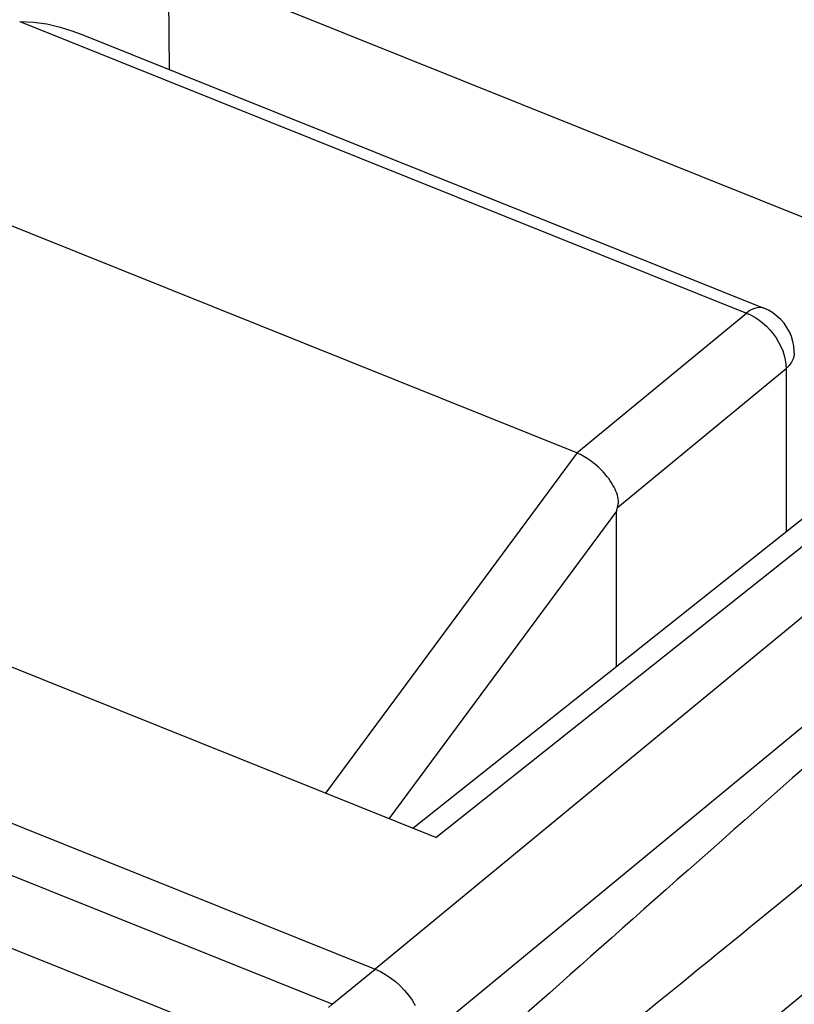
# Model space of a CAD drawing. Units: inches. Extents: x 76.6 to 133.6, y 116.5 to 180.9.
# Drawn here: x 94.4 to 97.6, y 168.6 to 172.7 of the extents above; entities that cross this region are included whole.
import ezdxf

# ---------------------------------------------------------------- set-up
doc = ezdxf.new("R2010")
doc.units = ezdxf.units.IN
doc.header["$MEASUREMENT"] = 0
doc.layers.add('ASSI', color=7, linetype='Continuous')
doc.layers.add('RACCORDO', color=7, linetype='Continuous')

# ---------------------------------------------------------------- blocks, each defined once
blk = doc.blocks.new('block 752')
at = {"layer": 'RACCORDO', "color": 7, "lineweight": 25, "true_color": 0xffffff}
blk.add_lwpolyline([(96.8283, 170.807), (96.8218, 170.8161)], dxfattribs=at)
blk = doc.blocks.new('block 753')
at = {"layer": 'RACCORDO', "color": 7, "lineweight": 25, "true_color": 0xffffff}
blk.add_lwpolyline([(96.8341, 170.798), (96.8283, 170.807)], dxfattribs=at)
blk = doc.blocks.new('block 757')
at = {"layer": 'RACCORDO', "color": 7, "lineweight": 25, "true_color": 0xffffff}
blk.add_lwpolyline([(97.5133, 171.3978), (97.5241, 171.3801)], dxfattribs=at)
blk = doc.blocks.new('block 759')
at = {"layer": 'RACCORDO', "color": 7, "lineweight": 25, "true_color": 0xffffff}
blk.add_lwpolyline([(96.8394, 170.7893), (96.8341, 170.798)], dxfattribs=at)
blk = doc.blocks.new('block 766')
at = {"layer": 'RACCORDO', "color": 7, "lineweight": 25, "true_color": 0xffffff}
blk.add_lwpolyline([(97.5686, 171.4222), (97.5585, 171.4405)], dxfattribs=at)
blk = doc.blocks.new('block 767')
at = {"layer": 'RACCORDO', "color": 7, "lineweight": 25, "true_color": 0xffffff}
blk.add_lwpolyline([(96.844, 170.7808), (96.8394, 170.7893)], dxfattribs=at)
blk = doc.blocks.new('block 769')
at = {"layer": 'RACCORDO', "color": 7, "lineweight": 25, "true_color": 0xffffff}
blk.add_lwpolyline([(97.5241, 171.3801), (97.5333, 171.362)], dxfattribs=at)
blk = doc.blocks.new('block 770')
at = {"layer": 'RACCORDO', "color": 7, "lineweight": 25, "true_color": 0xffffff}
blk.add_lwpolyline([(96.8481, 170.7726), (96.844, 170.7808)], dxfattribs=at)
blk = doc.blocks.new('block 775')
at = {"layer": 'RACCORDO', "color": 7, "lineweight": 25, "true_color": 0xffffff}
blk.add_lwpolyline([(96.8517, 170.7644), (96.8481, 170.7726)], dxfattribs=at)
blk = doc.blocks.new('block 777')
at = {"layer": 'RACCORDO', "color": 7, "lineweight": 25, "true_color": 0xffffff}
blk.add_lwpolyline([(97.5768, 171.4031), (97.5686, 171.4222)], dxfattribs=at)
blk = doc.blocks.new('block 778')
at = {"layer": 'RACCORDO', "color": 7, "lineweight": 25, "true_color": 0xffffff}
blk.add_lwpolyline([(97.5333, 171.362), (97.541, 171.3435)], dxfattribs=at)
blk = doc.blocks.new('block 780')
at = {"layer": 'RACCORDO', "color": 7, "lineweight": 25, "true_color": 0xffffff}
blk.add_lwpolyline([(96.8549, 170.7561), (96.8517, 170.7644)], dxfattribs=at)
blk = doc.blocks.new('block 785')
at = {"layer": 'RACCORDO', "color": 7, "lineweight": 25, "true_color": 0xffffff}
blk.add_lwpolyline([(96.8577, 170.7478), (96.8549, 170.7561)], dxfattribs=at)
blk = doc.blocks.new('block 786')
at = {"layer": 'RACCORDO', "color": 7, "lineweight": 25, "true_color": 0xffffff}
blk.add_lwpolyline([(97.541, 171.3435), (97.5471, 171.3249)], dxfattribs=at)
blk = doc.blocks.new('block 789')
at = {"layer": 'RACCORDO', "color": 7, "lineweight": 25, "true_color": 0xffffff}
blk.add_lwpolyline([(97.5828, 171.3832), (97.5768, 171.4031)], dxfattribs=at)
blk = doc.blocks.new('block 792')
at = {"layer": 'RACCORDO', "color": 7, "lineweight": 25, "true_color": 0xffffff}
blk.add_lwpolyline([(96.8597, 170.7398), (96.8577, 170.7478)], dxfattribs=at)
blk = doc.blocks.new('block 794')
at = {"layer": 'RACCORDO', "color": 7, "lineweight": 25, "true_color": 0xffffff}
blk.add_lwpolyline([(97.5471, 171.3249), (97.5514, 171.3065)], dxfattribs=at)
blk = doc.blocks.new('block 797')
at = {"layer": 'RACCORDO', "color": 7, "lineweight": 25, "true_color": 0xffffff}
blk.add_lwpolyline([(97.5868, 171.3629), (97.5828, 171.3832)], dxfattribs=at)
blk = doc.blocks.new('block 798')
at = {"layer": 'RACCORDO', "color": 7, "lineweight": 25, "true_color": 0xffffff}
blk.add_lwpolyline([(96.8612, 170.732), (96.8597, 170.7398)], dxfattribs=at)
blk = doc.blocks.new('block 801')
at = {"layer": 'RACCORDO', "color": 7, "lineweight": 25, "true_color": 0xffffff}
blk.add_lwpolyline([(96.8621, 170.7244), (96.8612, 170.732)], dxfattribs=at)
blk = doc.blocks.new('block 802')
at = {"layer": 'RACCORDO', "color": 7, "lineweight": 25, "true_color": 0xffffff}
blk.add_lwpolyline([(97.5886, 171.3423), (97.5868, 171.3629)], dxfattribs=at)
blk = doc.blocks.new('block 804')
at = {"layer": 'RACCORDO', "color": 7, "lineweight": 25, "true_color": 0xffffff}
blk.add_lwpolyline([(97.5539, 171.2883), (97.5546, 171.2707)], dxfattribs=at)
blk = doc.blocks.new('block 805')
at = {"layer": 'RACCORDO', "color": 7, "lineweight": 25, "true_color": 0xffffff}
blk.add_lwpolyline([(97.5888, 171.3347), (97.5886, 171.3423)], dxfattribs=at)
blk = doc.blocks.new('block 807')
at = {"layer": 'RACCORDO', "color": 7, "lineweight": 25, "true_color": 0xffffff}
blk.add_lwpolyline([(96.8622, 170.717), (96.8621, 170.7244)], dxfattribs=at)
blk = doc.blocks.new('block 808')
at = {"layer": 'RACCORDO', "color": 7, "lineweight": 25, "true_color": 0xffffff}
blk.add_lwpolyline([(96.8535, 170.0394), (96.8535, 170.6807)], dxfattribs=at)
blk = doc.blocks.new('block 809')
at = {"layer": 'RACCORDO', "color": 7, "lineweight": 25, "true_color": 0xffffff}
blk.add_lwpolyline([(97.5546, 171.2707), (97.5546, 170.5967)], dxfattribs=at)
blk = doc.blocks.new('block 811')
at = {"layer": 'RACCORDO', "color": 7, "lineweight": 25, "true_color": 0xffffff}
blk.add_lwpolyline([(97.5888, 171.3347), (97.5881, 171.3257)], dxfattribs=at)
blk = doc.blocks.new('block 971')
at = {"layer": 'RACCORDO', "color": 7, "lineweight": 25, "true_color": 0xffffff}
blk.add_lwpolyline([(96.7796, 170.8632), (96.7689, 170.8726)], dxfattribs=at)
blk = doc.blocks.new('block 977')
at = {"layer": 'RACCORDO', "color": 7, "lineweight": 25, "true_color": 0xffffff}
blk.add_lwpolyline([(97.5327, 171.4737), (97.5172, 171.4881)], dxfattribs=at)
blk = doc.blocks.new('block 979')
at = {"layer": 'RACCORDO', "color": 7, "lineweight": 25, "true_color": 0xffffff}
blk.add_lwpolyline([(96.7895, 170.8536), (96.7796, 170.8632)], dxfattribs=at)
blk = doc.blocks.new('block 986')
at = {"layer": 'RACCORDO', "color": 7, "lineweight": 25, "true_color": 0xffffff}
blk.add_lwpolyline([(96.7986, 170.8441), (96.7895, 170.8536)], dxfattribs=at)
blk = doc.blocks.new('block 988')
at = {"layer": 'RACCORDO', "color": 7, "lineweight": 25, "true_color": 0xffffff}
blk.add_lwpolyline([(97.4734, 171.446), (97.4878, 171.4309)], dxfattribs=at)
blk = doc.blocks.new('block 993')
at = {"layer": 'RACCORDO', "color": 7, "lineweight": 25, "true_color": 0xffffff}
blk.add_lwpolyline([(96.8071, 170.8347), (96.7986, 170.8441)], dxfattribs=at)
blk = doc.blocks.new('block 995')
at = {"layer": 'RACCORDO', "color": 7, "lineweight": 25, "true_color": 0xffffff}
blk.add_lwpolyline([(97.5465, 171.4578), (97.5327, 171.4737)], dxfattribs=at)
blk = doc.blocks.new('block 999')
at = {"layer": 'RACCORDO', "color": 7, "lineweight": 25, "true_color": 0xffffff}
blk.add_lwpolyline([(97.4878, 171.4309), (97.5012, 171.4148)], dxfattribs=at)
blk = doc.blocks.new('block 1000')
at = {"layer": 'RACCORDO', "color": 7, "lineweight": 25, "true_color": 0xffffff}
blk.add_lwpolyline([(96.8148, 170.8253), (96.8071, 170.8347)], dxfattribs=at)
blk = doc.blocks.new('block 1007')
at = {"layer": 'RACCORDO', "color": 7, "lineweight": 25, "true_color": 0xffffff}
blk.add_lwpolyline([(96.8218, 170.8161), (96.8148, 170.8253)], dxfattribs=at)
blk = doc.blocks.new('block 1010')
at = {"layer": 'RACCORDO', "color": 7, "lineweight": 25, "true_color": 0xffffff}
blk.add_lwpolyline([(97.5012, 171.4148), (97.5133, 171.3978)], dxfattribs=at)
blk = doc.blocks.new('block 1012')
at = {"layer": 'RACCORDO', "color": 7, "lineweight": 25, "true_color": 0xffffff}
blk.add_lwpolyline([(97.5585, 171.4405), (97.5465, 171.4578)], dxfattribs=at)
blk = doc.blocks.new('block 1079')
at = {"layer": 'RACCORDO', "color": 7, "lineweight": 25, "true_color": 0xffffff}
blk.add_lwpolyline([(97.5514, 171.3065), (97.5539, 171.2883)], dxfattribs=at)
blk = doc.blocks.new('block 1171')
at = {"layer": 'RACCORDO', "color": 7, "lineweight": 25, "true_color": 0xffffff}
blk.add_lwpolyline([(96.8614, 170.7098), (96.8622, 170.717)], dxfattribs=at)
blk = doc.blocks.new('block 1174')
at = {"layer": 'RACCORDO', "color": 7, "lineweight": 25, "true_color": 0xffffff}
blk.add_lwpolyline([(96.8599, 170.7028), (96.8614, 170.7098)], dxfattribs=at)
blk = doc.blocks.new('block 1347')
at = {"layer": 'RACCORDO', "color": 7, "lineweight": 25, "true_color": 0xffffff}
blk.add_lwpolyline([(96.7456, 170.8908), (96.7328, 170.8993)], dxfattribs=at)
blk = doc.blocks.new('block 1354')
at = {"layer": 'RACCORDO', "color": 7, "lineweight": 25, "true_color": 0xffffff}
blk.add_lwpolyline([(96.7576, 170.8818), (96.7456, 170.8908)], dxfattribs=at)
blk = doc.blocks.new('block 1355')
at = {"layer": 'RACCORDO', "color": 7, "lineweight": 25, "true_color": 0xffffff}
blk.add_lwpolyline([(97.5172, 171.4881), (97.5002, 171.5009)], dxfattribs=at)
blk = doc.blocks.new('block 1359')
at = {"layer": 'RACCORDO', "color": 7, "lineweight": 25, "true_color": 0xffffff}
blk.add_lwpolyline([(97.4419, 171.4723), (97.458, 171.4598)], dxfattribs=at)
blk = doc.blocks.new('block 1361')
at = {"layer": 'RACCORDO', "color": 7, "lineweight": 25, "true_color": 0xffffff}
blk.add_lwpolyline([(96.7689, 170.8726), (96.7576, 170.8818)], dxfattribs=at)
blk = doc.blocks.new('block 1363')
at = {"layer": 'RACCORDO', "color": 7, "lineweight": 25, "true_color": 0xffffff}
blk.add_lwpolyline([(97.458, 171.4598), (97.4734, 171.446)], dxfattribs=at)
blk = doc.blocks.new('block 1502')
at = {"layer": 'RACCORDO', "color": 7, "lineweight": 25, "true_color": 0xffffff}
blk.add_lwpolyline([(97.5881, 171.3257), (97.5844, 171.311)], dxfattribs=at)
blk = doc.blocks.new('block 1507')
at = {"layer": 'RACCORDO', "color": 7, "lineweight": 25, "true_color": 0xffffff}
blk.add_lwpolyline([(96.8578, 170.6959), (96.8599, 170.7028)], dxfattribs=at)
blk = doc.blocks.new('block 1805')
at = {"layer": 'RACCORDO', "color": 7, "lineweight": 25, "true_color": 0xffffff}
blk.add_lwpolyline([(96.7193, 170.9074), (96.7052, 170.9149)], dxfattribs=at)
blk = doc.blocks.new('block 1806')
at = {"layer": 'RACCORDO', "color": 7, "lineweight": 25, "true_color": 0xffffff}
blk.add_lwpolyline([(97.4081, 171.4926), (97.4252, 171.4833)], dxfattribs=at)
blk = doc.blocks.new('block 1808')
at = {"layer": 'RACCORDO', "color": 7, "lineweight": 25, "true_color": 0xffffff}
blk.add_lwpolyline([(97.5002, 171.5009), (97.4819, 171.5118)], dxfattribs=at)
blk = doc.blocks.new('block 1809')
at = {"layer": 'RACCORDO', "color": 7, "lineweight": 25, "true_color": 0xffffff}
blk.add_lwpolyline([(96.7328, 170.8993), (96.7193, 170.9074)], dxfattribs=at)
blk = doc.blocks.new('block 1810')
at = {"layer": 'RACCORDO', "color": 7, "lineweight": 25, "true_color": 0xffffff}
blk.add_lwpolyline([(97.4252, 171.4833), (97.4419, 171.4723)], dxfattribs=at)
blk = doc.blocks.new('block 1898')
at = {"layer": 'RACCORDO', "color": 7, "lineweight": 25, "true_color": 0xffffff}
blk.add_lwpolyline([(97.5844, 171.311), (97.5775, 171.2968)], dxfattribs=at)
blk = doc.blocks.new('block 2022')
at = {"layer": 'RACCORDO', "color": 7, "lineweight": 25, "true_color": 0xffffff}
blk.add_lwpolyline([(96.6897, 170.922), (93.495, 172.2051)], dxfattribs=at)
blk = doc.blocks.new('block 2023')
at = {"layer": 'RACCORDO', "color": 7, "lineweight": 25, "true_color": 0xffffff}
blk.add_lwpolyline([(94.3882, 172.7062), (97.3908, 171.5003)], dxfattribs=at)
blk = doc.blocks.new('block 2025')
at = {"layer": 'RACCORDO', "color": 7, "lineweight": 25, "true_color": 0xffffff}
blk.add_lwpolyline([(94.6493, 172.6506), (97.4633, 171.5204)], dxfattribs=at)
blk = doc.blocks.new('block 2029')
at = {"layer": 'RACCORDO', "color": 7, "lineweight": 25, "true_color": 0xffffff}
blk.add_lwpolyline([(97.3908, 171.5003), (97.4081, 171.4926)], dxfattribs=at)
blk = doc.blocks.new('block 2031')
at = {"layer": 'RACCORDO', "color": 7, "lineweight": 25, "true_color": 0xffffff}
blk.add_lwpolyline([(96.7052, 170.9149), (96.6907, 170.9216)], dxfattribs=at)
blk = doc.blocks.new('block 2033')
at = {"layer": 'RACCORDO', "color": 7, "lineweight": 25, "true_color": 0xffffff}
blk.add_lwpolyline([(97.4819, 171.5118), (97.4634, 171.5204)], dxfattribs=at)
blk = doc.blocks.new('block 2202')
at = {"layer": 'RACCORDO', "color": 7, "lineweight": 25, "true_color": 0xffffff}
blk.add_lwpolyline([(94.555, 172.6826), (94.6084, 172.666)], dxfattribs=at)
blk = doc.blocks.new('block 2209')
at = {"layer": 'RACCORDO', "color": 7, "lineweight": 25, "true_color": 0xffffff}
blk.add_lwpolyline([(97.4633, 171.5204), (97.4593, 171.5218)], dxfattribs=at)
blk = doc.blocks.new('block 2216')
at = {"layer": 'RACCORDO', "color": 7, "lineweight": 25, "true_color": 0xffffff}
blk.add_lwpolyline([(94.6084, 172.666), (94.6493, 172.6505)], dxfattribs=at)
blk = doc.blocks.new('block 2285')
at = {"layer": 'RACCORDO', "color": 7, "lineweight": 25, "true_color": 0xffffff}
blk.add_lwpolyline([(96.6907, 170.9216), (95.6511, 169.5156)], dxfattribs=at)
blk = doc.blocks.new('block 2286')
at = {"layer": 'RACCORDO', "color": 7, "lineweight": 25, "true_color": 0xffffff}
blk.add_lwpolyline([(96.8535, 170.6807), (95.914, 169.41)], dxfattribs=at)
blk = doc.blocks.new('block 2287')
at = {"layer": 'RACCORDO', "color": 7, "lineweight": 25, "true_color": 0xffffff}
blk.add_lwpolyline([(97.5775, 171.2968), (97.5675, 171.2833)], dxfattribs=at)
blk = doc.blocks.new('block 2403')
at = {"layer": 'RACCORDO', "color": 7, "lineweight": 25, "true_color": 0xffffff}
blk.add_lwpolyline([(94.5003, 172.6952), (94.555, 172.6826)], dxfattribs=at)
blk = doc.blocks.new('block 2539')
at = {"layer": 'RACCORDO', "color": 7, "lineweight": 25, "true_color": 0xffffff}
blk.add_lwpolyline([(94.4446, 172.7032), (94.5003, 172.6952)], dxfattribs=at)
blk = doc.blocks.new('block 2540')
at = {"layer": 'RACCORDO', "color": 7, "lineweight": 25, "true_color": 0xffffff}
blk.add_lwpolyline([(97.4593, 171.5218), (97.4469, 171.5237)], dxfattribs=at)
blk = doc.blocks.new('block 2594')
at = {"layer": 'RACCORDO', "color": 7, "lineweight": 25, "true_color": 0xffffff}
blk.add_lwpolyline([(97.5675, 171.2833), (97.5546, 171.2707)], dxfattribs=at)
blk = doc.blocks.new('block 2671')
at = {"layer": 'RACCORDO', "color": 7, "lineweight": 25, "true_color": 0xffffff}
blk.add_lwpolyline([(94.3882, 172.7062), (94.4446, 172.7032)], dxfattribs=at)
blk = doc.blocks.new('block 2727')
at = {"layer": 'RACCORDO', "color": 7, "lineweight": 25, "true_color": 0xffffff}
blk.add_lwpolyline([(96.6897, 170.922), (97.3908, 171.5003)], dxfattribs=at)
blk = doc.blocks.new('block 2728')
at = {"layer": 'RACCORDO', "color": 7, "lineweight": 25, "true_color": 0xffffff}
blk.add_lwpolyline([(96.8578, 170.6959), (97.5546, 171.2707)], dxfattribs=at)
blk = doc.blocks.new('block 2871')
at = {"layer": 'RACCORDO', "color": 7, "lineweight": 25, "true_color": 0xffffff}
blk.add_lwpolyline([(97.4054, 171.5105), (97.3908, 171.5003)], dxfattribs=at)
blk = doc.blocks.new('block 2934')
at = {"layer": 'RACCORDO', "color": 7, "lineweight": 25, "true_color": 0xffffff}
blk.add_lwpolyline([(97.4469, 171.5237), (97.4337, 171.5223)], dxfattribs=at)
blk = doc.blocks.new('block 3090')
at = {"layer": 'RACCORDO', "color": 7, "lineweight": 25, "true_color": 0xffffff}
blk.add_lwpolyline([(97.4197, 171.5179), (97.4054, 171.5105)], dxfattribs=at)
blk = doc.blocks.new('block 3249')
at = {"layer": 'RACCORDO', "color": 7, "lineweight": 25, "true_color": 0xffffff}
blk.add_lwpolyline([(97.4337, 171.5223), (97.4197, 171.5179)], dxfattribs=at)
blk = doc.blocks.new('block 3384')
at = {"layer": 'RACCORDO', "color": 7, "lineweight": 25, "true_color": 0xffffff}
blk.add_open_spline([(96.8578, 170.6959), (96.8549, 170.6888), (96.8535, 170.6837), (96.8535, 170.6807)], degree=3, dxfattribs=at)
blk = doc.blocks.new('block 4247')
at = {"layer": 'ASSI', "color": 7, "lineweight": 25, "true_color": 0xffffff}
blk.add_lwpolyline([(95.9943, 168.6801), (96.0092, 168.6593)], dxfattribs=at)
blk = doc.blocks.new('block 4249')
at = {"layer": 'ASSI', "color": 7, "lineweight": 25, "true_color": 0xffffff}
blk.add_lwpolyline([(96.8283, 170.807), (96.8218, 170.8161)], dxfattribs=at)
blk = doc.blocks.new('block 4262')
at = {"layer": 'ASSI', "color": 7, "lineweight": 25, "true_color": 0xffffff}
blk.add_lwpolyline([(96.8341, 170.798), (96.8283, 170.807)], dxfattribs=at)
blk = doc.blocks.new('block 4276')
at = {"layer": 'ASSI', "color": 7, "lineweight": 25, "true_color": 0xffffff}
blk.add_lwpolyline([(96.0092, 168.6593), (96.0226, 168.6374)], dxfattribs=at)
blk = doc.blocks.new('block 4278')
at = {"layer": 'ASSI', "color": 7, "lineweight": 25, "true_color": 0xffffff}
blk.add_lwpolyline([(97.5133, 171.3978), (97.5241, 171.3801)], dxfattribs=at)
blk = doc.blocks.new('block 4279')
at = {"layer": 'ASSI', "color": 7, "lineweight": 25, "true_color": 0xffffff}
blk.add_lwpolyline([(96.8394, 170.7893), (96.8341, 170.798)], dxfattribs=at)
blk = doc.blocks.new('block 4293')
at = {"layer": 'ASSI', "color": 7, "lineweight": 25, "true_color": 0xffffff}
blk.add_lwpolyline([(97.5686, 171.4222), (97.5585, 171.4405)], dxfattribs=at)
blk = doc.blocks.new('block 4294')
at = {"layer": 'ASSI', "color": 7, "lineweight": 25, "true_color": 0xffffff}
blk.add_lwpolyline([(96.844, 170.7808), (96.8394, 170.7893)], dxfattribs=at)
blk = doc.blocks.new('block 4316')
at = {"layer": 'ASSI', "color": 7, "lineweight": 25, "true_color": 0xffffff}
blk.add_lwpolyline([(97.5241, 171.3801), (97.5333, 171.362)], dxfattribs=at)
blk = doc.blocks.new('block 4320')
at = {"layer": 'ASSI', "color": 7, "lineweight": 25, "true_color": 0xffffff}
blk.add_lwpolyline([(96.8481, 170.7726), (96.844, 170.7808)], dxfattribs=at)
blk = doc.blocks.new('block 4340')
at = {"layer": 'ASSI', "color": 7, "lineweight": 25, "true_color": 0xffffff}
blk.add_lwpolyline([(96.8517, 170.7644), (96.8481, 170.7726)], dxfattribs=at)
blk = doc.blocks.new('block 4349')
at = {"layer": 'ASSI', "color": 7, "lineweight": 25, "true_color": 0xffffff}
blk.add_lwpolyline([(97.5768, 171.4031), (97.5686, 171.4222)], dxfattribs=at)
blk = doc.blocks.new('block 4356')
at = {"layer": 'ASSI', "color": 7, "lineweight": 25, "true_color": 0xffffff}
blk.add_lwpolyline([(97.5333, 171.362), (97.541, 171.3435)], dxfattribs=at)
blk = doc.blocks.new('block 4368')
at = {"layer": 'ASSI', "color": 7, "lineweight": 25, "true_color": 0xffffff}
blk.add_lwpolyline([(96.8549, 170.7561), (96.8517, 170.7644)], dxfattribs=at)
blk = doc.blocks.new('block 4391')
at = {"layer": 'ASSI', "color": 7, "lineweight": 25, "true_color": 0xffffff}
blk.add_lwpolyline([(96.8577, 170.7478), (96.8549, 170.7561)], dxfattribs=at)
blk = doc.blocks.new('block 4397')
at = {"layer": 'ASSI', "color": 7, "lineweight": 25, "true_color": 0xffffff}
blk.add_lwpolyline([(97.541, 171.3435), (97.5471, 171.3249)], dxfattribs=at)
blk = doc.blocks.new('block 4403')
at = {"layer": 'ASSI', "color": 7, "lineweight": 25, "true_color": 0xffffff}
blk.add_lwpolyline([(97.5828, 171.3832), (97.5768, 171.4031)], dxfattribs=at)
blk = doc.blocks.new('block 4419')
at = {"layer": 'ASSI', "color": 7, "lineweight": 25, "true_color": 0xffffff}
blk.add_lwpolyline([(96.8597, 170.7398), (96.8577, 170.7478)], dxfattribs=at)
blk = doc.blocks.new('block 4432')
at = {"layer": 'ASSI', "color": 7, "lineweight": 25, "true_color": 0xffffff}
blk.add_lwpolyline([(97.5471, 171.3249), (97.5514, 171.3065)], dxfattribs=at)
blk = doc.blocks.new('block 4444')
at = {"layer": 'ASSI', "color": 7, "lineweight": 25, "true_color": 0xffffff}
blk.add_lwpolyline([(97.5868, 171.3629), (97.5828, 171.3832)], dxfattribs=at)
blk = doc.blocks.new('block 4447')
at = {"layer": 'ASSI', "color": 7, "lineweight": 25, "true_color": 0xffffff}
blk.add_lwpolyline([(96.8612, 170.732), (96.8597, 170.7398)], dxfattribs=at)
blk = doc.blocks.new('block 4465')
at = {"layer": 'ASSI', "color": 7, "lineweight": 25, "true_color": 0xffffff}
blk.add_lwpolyline([(96.8621, 170.7244), (96.8612, 170.732)], dxfattribs=at)
blk = doc.blocks.new('block 4475')
at = {"layer": 'ASSI', "color": 7, "lineweight": 25, "true_color": 0xffffff}
blk.add_lwpolyline([(97.5886, 171.3423), (97.5868, 171.3629)], dxfattribs=at)
blk = doc.blocks.new('block 4506')
at = {"layer": 'ASSI', "color": 7, "lineweight": 25, "true_color": 0xffffff}
blk.add_lwpolyline([(97.5539, 171.2883), (97.5546, 171.2707)], dxfattribs=at)
blk = doc.blocks.new('block 4515')
at = {"layer": 'ASSI', "color": 7, "lineweight": 25, "true_color": 0xffffff}
blk.add_lwpolyline([(97.5888, 171.3347), (97.5886, 171.3423)], dxfattribs=at)
blk = doc.blocks.new('block 4523')
at = {"layer": 'ASSI', "color": 7, "lineweight": 25, "true_color": 0xffffff}
blk.add_lwpolyline([(96.8622, 170.717), (96.8621, 170.7244)], dxfattribs=at)
blk = doc.blocks.new('block 4525')
at = {"layer": 'ASSI', "color": 7, "lineweight": 25, "true_color": 0xffffff}
blk.add_lwpolyline([(95.007, 172.5069), (95.0036, 172.9496)], dxfattribs=at)
blk = doc.blocks.new('block 4532')
at = {"layer": 'ASSI', "color": 7, "lineweight": 25, "true_color": 0xffffff}
blk.add_lwpolyline([(96.8535, 170.0394), (96.8535, 170.6807)], dxfattribs=at)
blk = doc.blocks.new('block 4535')
at = {"layer": 'ASSI', "color": 7, "lineweight": 25, "true_color": 0xffffff}
blk.add_lwpolyline([(97.5546, 171.2707), (97.5546, 170.5967)], dxfattribs=at)
blk = doc.blocks.new('block 4580')
at = {"layer": 'ASSI', "color": 7, "lineweight": 25, "true_color": 0xffffff}
blk.add_lwpolyline([(97.5888, 171.3347), (97.5881, 171.3257)], dxfattribs=at)
blk = doc.blocks.new('block 4766')
at = {"layer": 'ASSI', "color": 7, "lineweight": 25, "true_color": 0xffffff}
blk.add_lwpolyline([(96.7796, 170.8632), (96.7689, 170.8726)], dxfattribs=at)
blk = doc.blocks.new('block 4779')
at = {"layer": 'ASSI', "color": 7, "lineweight": 25, "true_color": 0xffffff}
blk.add_lwpolyline([(95.9405, 168.7368), (95.9598, 168.7192)], dxfattribs=at)
blk = doc.blocks.new('block 4787')
at = {"layer": 'ASSI', "color": 7, "lineweight": 25, "true_color": 0xffffff}
blk.add_lwpolyline([(97.5327, 171.4737), (97.5172, 171.4881)], dxfattribs=at)
blk = doc.blocks.new('block 4790')
at = {"layer": 'ASSI', "color": 7, "lineweight": 25, "true_color": 0xffffff}
blk.add_lwpolyline([(96.7895, 170.8536), (96.7796, 170.8632)], dxfattribs=at)
blk = doc.blocks.new('block 4812')
at = {"layer": 'ASSI', "color": 7, "lineweight": 25, "true_color": 0xffffff}
blk.add_lwpolyline([(96.7986, 170.8441), (96.7895, 170.8536)], dxfattribs=at)
blk = doc.blocks.new('block 4815')
at = {"layer": 'ASSI', "color": 7, "lineweight": 25, "true_color": 0xffffff}
blk.add_lwpolyline([(97.4734, 171.446), (97.4878, 171.4309)], dxfattribs=at)
blk = doc.blocks.new('block 4821')
at = {"layer": 'ASSI', "color": 7, "lineweight": 25, "true_color": 0xffffff}
blk.add_lwpolyline([(95.9598, 168.7192), (95.9779, 168.7001)], dxfattribs=at)
blk = doc.blocks.new('block 4848')
at = {"layer": 'ASSI', "color": 7, "lineweight": 25, "true_color": 0xffffff}
blk.add_lwpolyline([(96.8071, 170.8347), (96.7986, 170.8441)], dxfattribs=at)
blk = doc.blocks.new('block 4854')
at = {"layer": 'ASSI', "color": 7, "lineweight": 25, "true_color": 0xffffff}
blk.add_lwpolyline([(97.5465, 171.4578), (97.5327, 171.4737)], dxfattribs=at)
blk = doc.blocks.new('block 4860')
at = {"layer": 'ASSI', "color": 7, "lineweight": 25, "true_color": 0xffffff}
blk.add_lwpolyline([(97.4878, 171.4309), (97.5012, 171.4148)], dxfattribs=at)
blk = doc.blocks.new('block 4862')
at = {"layer": 'ASSI', "color": 7, "lineweight": 25, "true_color": 0xffffff}
blk.add_lwpolyline([(96.8148, 170.8253), (96.8071, 170.8347)], dxfattribs=at)
blk = doc.blocks.new('block 4864')
at = {"layer": 'ASSI', "color": 7, "lineweight": 25, "true_color": 0xffffff}
blk.add_lwpolyline([(95.9779, 168.7001), (95.9943, 168.6801)], dxfattribs=at)
blk = doc.blocks.new('block 4887')
at = {"layer": 'ASSI', "color": 7, "lineweight": 25, "true_color": 0xffffff}
blk.add_lwpolyline([(96.8218, 170.8161), (96.8148, 170.8253)], dxfattribs=at)
blk = doc.blocks.new('block 4903')
at = {"layer": 'ASSI', "color": 7, "lineweight": 25, "true_color": 0xffffff}
blk.add_lwpolyline([(97.5012, 171.4148), (97.5133, 171.3978)], dxfattribs=at)
blk = doc.blocks.new('block 4919')
at = {"layer": 'ASSI', "color": 7, "lineweight": 25, "true_color": 0xffffff}
blk.add_lwpolyline([(97.5585, 171.4405), (97.5465, 171.4578)], dxfattribs=at)
blk = doc.blocks.new('block 5124')
at = {"layer": 'ASSI', "color": 7, "lineweight": 25, "true_color": 0xffffff}
blk.add_lwpolyline([(97.5514, 171.3065), (97.5539, 171.2883)], dxfattribs=at)
blk = doc.blocks.new('block 5280')
at = {"layer": 'ASSI', "color": 7, "lineweight": 25, "true_color": 0xffffff}
blk.add_lwpolyline([(96.8614, 170.7098), (96.8622, 170.717)], dxfattribs=at)
blk = doc.blocks.new('block 5310')
at = {"layer": 'ASSI', "color": 7, "lineweight": 25, "true_color": 0xffffff}
blk.add_lwpolyline([(96.8599, 170.7028), (96.8614, 170.7098)], dxfattribs=at)
blk = doc.blocks.new('block 5494')
at = {"layer": 'ASSI', "color": 7, "lineweight": 25, "true_color": 0xffffff}
blk.add_lwpolyline([(95.8995, 168.7665), (95.9203, 168.7526)], dxfattribs=at)
blk = doc.blocks.new('block 5502')
at = {"layer": 'ASSI', "color": 7, "lineweight": 25, "true_color": 0xffffff}
blk.add_lwpolyline([(96.7456, 170.8908), (96.7328, 170.8993)], dxfattribs=at)
blk = doc.blocks.new('block 5536')
at = {"layer": 'ASSI', "color": 7, "lineweight": 25, "true_color": 0xffffff}
blk.add_lwpolyline([(96.7576, 170.8818), (96.7456, 170.8908)], dxfattribs=at)
blk = doc.blocks.new('block 5539')
at = {"layer": 'ASSI', "color": 7, "lineweight": 25, "true_color": 0xffffff}
blk.add_lwpolyline([(97.5172, 171.4881), (97.5002, 171.5009)], dxfattribs=at)
blk = doc.blocks.new('block 5550')
at = {"layer": 'ASSI', "color": 7, "lineweight": 25, "true_color": 0xffffff}
blk.add_lwpolyline([(97.4419, 171.4723), (97.458, 171.4598)], dxfattribs=at)
blk = doc.blocks.new('block 5560')
at = {"layer": 'ASSI', "color": 7, "lineweight": 25, "true_color": 0xffffff}
blk.add_lwpolyline([(95.9203, 168.7526), (95.9405, 168.7368)], dxfattribs=at)
blk = doc.blocks.new('block 5574')
at = {"layer": 'ASSI', "color": 7, "lineweight": 25, "true_color": 0xffffff}
blk.add_lwpolyline([(96.7689, 170.8726), (96.7576, 170.8818)], dxfattribs=at)
blk = doc.blocks.new('block 5607')
at = {"layer": 'ASSI', "color": 7, "lineweight": 25, "true_color": 0xffffff}
blk.add_lwpolyline([(97.458, 171.4598), (97.4734, 171.446)], dxfattribs=at)
blk = doc.blocks.new('block 6011')
at = {"layer": 'ASSI', "color": 7, "lineweight": 25, "true_color": 0xffffff}
blk.add_lwpolyline([(97.5881, 171.3257), (97.5844, 171.311)], dxfattribs=at)
blk = doc.blocks.new('block 6032')
at = {"layer": 'ASSI', "color": 7, "lineweight": 25, "true_color": 0xffffff}
blk.add_lwpolyline([(96.8578, 170.6959), (96.8599, 170.7028)], dxfattribs=at)
blk = doc.blocks.new('block 6318')
at = {"layer": 'ASSI', "color": 7, "lineweight": 25, "true_color": 0xffffff}
blk.add_lwpolyline([(96.7193, 170.9074), (96.7052, 170.9149)], dxfattribs=at)
blk = doc.blocks.new('block 6322')
at = {"layer": 'ASSI', "color": 7, "lineweight": 25, "true_color": 0xffffff}
blk.add_lwpolyline([(97.4081, 171.4926), (97.4252, 171.4833)], dxfattribs=at)
blk = doc.blocks.new('block 6329')
at = {"layer": 'ASSI', "color": 7, "lineweight": 25, "true_color": 0xffffff}
blk.add_lwpolyline([(95.8784, 168.7783), (95.8995, 168.7665)], dxfattribs=at)
blk = doc.blocks.new('block 6364')
at = {"layer": 'ASSI', "color": 7, "lineweight": 25, "true_color": 0xffffff}
blk.add_lwpolyline([(97.5002, 171.5009), (97.4819, 171.5118)], dxfattribs=at)
blk = doc.blocks.new('block 6372')
at = {"layer": 'ASSI', "color": 7, "lineweight": 25, "true_color": 0xffffff}
blk.add_lwpolyline([(96.7328, 170.8993), (96.7193, 170.9074)], dxfattribs=at)
blk = doc.blocks.new('block 6395')
at = {"layer": 'ASSI', "color": 7, "lineweight": 25, "true_color": 0xffffff}
blk.add_lwpolyline([(97.4252, 171.4833), (97.4419, 171.4723)], dxfattribs=at)
blk = doc.blocks.new('block 6594')
at = {"layer": 'ASSI', "color": 7, "lineweight": 25, "true_color": 0xffffff}
blk.add_lwpolyline([(97.5844, 171.311), (97.5775, 171.2968)], dxfattribs=at)
blk = doc.blocks.new('block 6813')
at = {"layer": 'ASSI', "color": 7, "lineweight": 25, "true_color": 0xffffff}
blk.add_lwpolyline([(95.5661, 168.3866), (92.9944, 169.4195)], dxfattribs=at)
blk = doc.blocks.new('block 6819')
at = {"layer": 'ASSI', "color": 7, "lineweight": 25, "true_color": 0xffffff}
blk.add_lwpolyline([(95.6788, 168.6427), (93.107, 169.6756)], dxfattribs=at)
blk = doc.blocks.new('block 6822')
at = {"layer": 'ASSI', "color": 7, "lineweight": 25, "true_color": 0xffffff}
blk.add_lwpolyline([(93.2768, 169.8243), (95.8572, 168.7879)], dxfattribs=at)
blk = doc.blocks.new('block 6831')
at = {"layer": 'ASSI', "color": 7, "lineweight": 25, "true_color": 0xffffff}
blk.add_lwpolyline([(96.108, 169.3321), (93.8295, 170.2472)], dxfattribs=at)
blk = doc.blocks.new('block 6845')
at = {"layer": 'ASSI', "color": 7, "lineweight": 25, "true_color": 0xffffff}
blk.add_lwpolyline([(96.6897, 170.922), (93.495, 172.2051)], dxfattribs=at)
blk = doc.blocks.new('block 6848')
at = {"layer": 'ASSI', "color": 7, "lineweight": 25, "true_color": 0xffffff}
blk.add_lwpolyline([(94.3882, 172.7062), (97.3908, 171.5003)], dxfattribs=at)
blk = doc.blocks.new('block 6850')
at = {"layer": 'ASSI', "color": 7, "lineweight": 25, "true_color": 0xffffff}
blk.add_lwpolyline([(94.6493, 172.6506), (97.4633, 171.5204)], dxfattribs=at)
blk = doc.blocks.new('block 6853')
at = {"layer": 'ASSI', "color": 7, "lineweight": 25, "true_color": 0xffffff}
blk.add_lwpolyline([(98.6672, 171.4782), (95.0036, 172.9496)], dxfattribs=at)
blk = doc.blocks.new('block 6855')
at = {"layer": 'ASSI', "color": 7, "lineweight": 25, "true_color": 0xffffff}
blk.add_lwpolyline([(100.1403, 171.8547), (95.3701, 173.7706)], dxfattribs=at)
blk = doc.blocks.new('block 6879')
at = {"layer": 'ASSI', "color": 7, "lineweight": 25, "true_color": 0xffffff}
blk.add_lwpolyline([(97.3908, 171.5003), (97.4081, 171.4926)], dxfattribs=at)
blk = doc.blocks.new('block 6897')
at = {"layer": 'ASSI', "color": 7, "lineweight": 25, "true_color": 0xffffff}
blk.add_lwpolyline([(95.8572, 168.7879), (95.8784, 168.7783)], dxfattribs=at)
blk = doc.blocks.new('block 6907')
at = {"layer": 'ASSI', "color": 7, "lineweight": 25, "true_color": 0xffffff}
blk.add_lwpolyline([(96.7052, 170.9149), (96.6907, 170.9216)], dxfattribs=at)
blk = doc.blocks.new('block 6908')
at = {"layer": 'ASSI', "color": 7, "lineweight": 25, "true_color": 0xffffff}
blk.add_lwpolyline([(97.4819, 171.5118), (97.4634, 171.5204)], dxfattribs=at)
blk = doc.blocks.new('block 7241')
at = {"layer": 'ASSI', "color": 7, "lineweight": 25, "true_color": 0xffffff}
blk.add_lwpolyline([(94.555, 172.6826), (94.6084, 172.666)], dxfattribs=at)
blk = doc.blocks.new('block 7271')
at = {"layer": 'ASSI', "color": 7, "lineweight": 25, "true_color": 0xffffff}
blk.add_lwpolyline([(97.4633, 171.5204), (97.4593, 171.5218)], dxfattribs=at)
blk = doc.blocks.new('block 7295')
at = {"layer": 'ASSI', "color": 7, "lineweight": 25, "true_color": 0xffffff}
blk.add_lwpolyline([(94.6084, 172.666), (94.6493, 172.6505)], dxfattribs=at)
blk = doc.blocks.new('block 7304')
at = {"layer": 'ASSI', "color": 7, "lineweight": 25, "true_color": 0xffffff}
blk.add_lwpolyline([(96.7017, 174.2299), (100.9714, 172.5152)], dxfattribs=at)
blk = doc.blocks.new('block 7477')
at = {"layer": 'ASSI', "color": 7, "lineweight": 25, "true_color": 0xffffff}
blk.add_lwpolyline([(96.6907, 170.9216), (95.6511, 169.5156)], dxfattribs=at)
blk = doc.blocks.new('block 7478')
at = {"layer": 'ASSI', "color": 7, "lineweight": 25, "true_color": 0xffffff}
blk.add_lwpolyline([(96.8535, 170.6807), (95.914, 169.41)], dxfattribs=at)
blk = doc.blocks.new('block 7479')
at = {"layer": 'ASSI', "color": 7, "lineweight": 25, "true_color": 0xffffff}
blk.add_lwpolyline([(97.5775, 171.2968), (97.5675, 171.2833)], dxfattribs=at)
blk = doc.blocks.new('block 7657')
at = {"layer": 'ASSI', "color": 7, "lineweight": 25, "true_color": 0xffffff}
blk.add_lwpolyline([(94.5003, 172.6952), (94.555, 172.6826)], dxfattribs=at)
blk = doc.blocks.new('block 7957')
at = {"layer": 'ASSI', "color": 7, "lineweight": 25, "true_color": 0xffffff}
blk.add_lwpolyline([(94.4446, 172.7032), (94.5003, 172.6952)], dxfattribs=at)
blk = doc.blocks.new('block 7962')
at = {"layer": 'ASSI', "color": 7, "lineweight": 25, "true_color": 0xffffff}
blk.add_lwpolyline([(97.4593, 171.5218), (97.4469, 171.5237)], dxfattribs=at)
blk = doc.blocks.new('block 8067')
at = {"layer": 'ASSI', "color": 7, "lineweight": 25, "true_color": 0xffffff}
blk.add_lwpolyline([(97.5675, 171.2833), (97.5546, 171.2707)], dxfattribs=at)
blk = doc.blocks.new('block 8203')
at = {"layer": 'ASSI', "color": 7, "lineweight": 25, "true_color": 0xffffff}
blk.add_lwpolyline([(94.3882, 172.7062), (94.4446, 172.7032)], dxfattribs=at)
blk = doc.blocks.new('block 8312')
at = {"layer": 'ASSI', "color": 7, "lineweight": 25, "true_color": 0xffffff}
blk.add_lwpolyline([(95.664, 168.6289), (95.6788, 168.6427)], dxfattribs=at)
blk = doc.blocks.new('block 8343')
at = {"layer": 'ASSI', "color": 7, "lineweight": 25, "true_color": 0xffffff}
blk.add_lwpolyline([(96.6897, 170.922), (97.3908, 171.5003)], dxfattribs=at)
blk = doc.blocks.new('block 8345')
at = {"layer": 'ASSI', "color": 7, "lineweight": 25, "true_color": 0xffffff}
blk.add_lwpolyline([(96.8578, 170.6959), (97.5546, 171.2707)], dxfattribs=at)
blk = doc.blocks.new('block 8346')
at = {"layer": 'ASSI', "color": 7, "lineweight": 25, "true_color": 0xffffff}
blk.add_lwpolyline([(99.0051, 171.3843), (95.8572, 168.7879)], dxfattribs=at)
blk = doc.blocks.new('block 8347')
at = {"layer": 'ASSI', "color": 7, "lineweight": 25, "true_color": 0xffffff}
blk.add_lwpolyline([(99.2099, 171.0973), (96.0619, 168.5009)], dxfattribs=at)
blk = doc.blocks.new('block 8348')
at = {"layer": 'ASSI', "color": 7, "lineweight": 25, "true_color": 0xffffff}
blk.add_lwpolyline([(96.0619, 167.3951), (99.2001, 169.9834)], dxfattribs=at)
blk = doc.blocks.new('block 8356')
at = {"layer": 'ASSI', "color": 7, "lineweight": 25, "true_color": 0xffffff}
blk.add_lwpolyline([(95.6788, 168.6427), (95.8572, 168.7879)], dxfattribs=at)
blk = doc.blocks.new('block 8637')
at = {"layer": 'ASSI', "color": 7, "lineweight": 25, "true_color": 0xffffff}
blk.add_lwpolyline([(96.0122, 169.3706), (98.636, 171.4564)], dxfattribs=at)
blk = doc.blocks.new('block 8638')
at = {"layer": 'ASSI', "color": 7, "lineweight": 25, "true_color": 0xffffff}
blk.add_lwpolyline([(96.108, 169.3321), (98.7941, 171.4675)], dxfattribs=at)
blk = doc.blocks.new('block 8677')
at = {"layer": 'ASSI', "color": 7, "lineweight": 25, "true_color": 0xffffff}
blk.add_lwpolyline([(97.4054, 171.5105), (97.3908, 171.5003)], dxfattribs=at)
blk = doc.blocks.new('block 8788')
at = {"layer": 'ASSI', "color": 7, "lineweight": 25, "true_color": 0xffffff}
blk.add_lwpolyline([(97.4469, 171.5237), (97.4337, 171.5223)], dxfattribs=at)
blk = doc.blocks.new('block 9187')
at = {"layer": 'ASSI', "color": 7, "lineweight": 25, "true_color": 0xffffff}
blk.add_lwpolyline([(97.4197, 171.5179), (97.4054, 171.5105)], dxfattribs=at)
blk = doc.blocks.new('block 9536')
at = {"layer": 'ASSI', "color": 7, "lineweight": 25, "true_color": 0xffffff}
blk.add_lwpolyline([(97.4337, 171.5223), (97.4197, 171.5179)], dxfattribs=at)
blk = doc.blocks.new('block 9758')
at = {"layer": 'ASSI', "color": 7, "lineweight": 25, "true_color": 0xffffff}
blk.add_open_spline([(96.8578, 170.6959), (96.8549, 170.6888), (96.8535, 170.6837), (96.8535, 170.6807)], degree=3, dxfattribs=at)
blk = doc.blocks.new('block 9773')
at = {"layer": 'ASSI', "color": 7, "lineweight": 25, "true_color": 0xffffff}
blk.add_open_spline([(99.138, 170.9441), (97.8983, 169.8614), (96.8581, 168.9433), (96.0619, 168.2289)], degree=3, dxfattribs=at)
blk = doc.blocks.new('block 9801')
at = {"layer": 'ASSI', "color": 7, "lineweight": 25, "true_color": 0xffffff}
blk.add_open_spline([(96.0619, 167.8718), (96.6578, 168.3506), (97.3913, 168.9484), (98.2446, 169.6507)], degree=3, dxfattribs=at)

msp = doc.modelspace()

# ---------------------------------------------------------------- block references
at = {"layer": 'ASSI'}
for name in ['block 7304', 'block 6855', 'block 4525', 'block 6853', 'block 6848', 'block 8203', 'block 7957', 'block 7657', 'block 7241', 'block 7295', 'block 6850', 'block 6845', 'block 9536', 'block 8788', 'block 7962', 'block 7271', 'block 8343', 'block 8677', 'block 6879', 'block 9187', 'block 6322', 'block 6395', 'block 6908', 'block 6364', 'block 5539', 'block 4787', 'block 8637', 'block 8638', 'block 5550', 'block 5607', 'block 4815', 'block 4854', 'block 4919', 'block 4293', 'block 4860', 'block 4903', 'block 4349', 'block 4403', 'block 8346', 'block 4278', 'block 4316', 'block 4356', 'block 4444', 'block 4475', 'block 4397', 'block 4432', 'block 6011', 'block 4580', 'block 4515', 'block 5124', 'block 4506', 'block 8067', 'block 7479', 'block 6594', 'block 8345', 'block 4535', 'block 8347', 'block 7477', 'block 9773', 'block 6907', 'block 6318', 'block 6372', 'block 5502', 'block 5536', 'block 5574', 'block 4766', 'block 4790', 'block 4812', 'block 4848', 'block 4862', 'block 4887', 'block 4249', 'block 4262', 'block 4279', 'block 4294', 'block 4320', 'block 4340', 'block 4368', 'block 4391', 'block 4419', 'block 4447', 'block 5310', 'block 4465', 'block 5280', 'block 4523', 'block 7478', 'block 9758', 'block 4532', 'block 6032', 'block 6831', 'block 8348', 'block 6822', 'block 6819', 'block 9801', 'block 6813', 'block 8356', 'block 6897', 'block 6329', 'block 5494', 'block 5560', 'block 4779', 'block 4821', 'block 4864', 'block 4247', 'block 8312', 'block 4276']:
    msp.add_blockref(name, (0, 0), dxfattribs=at)
at = {"layer": 'RACCORDO'}
for name in ['block 2023', 'block 2671', 'block 2539', 'block 2403', 'block 2202', 'block 2216', 'block 2025', 'block 2022', 'block 3249', 'block 2934', 'block 2540', 'block 2209', 'block 2727', 'block 2871', 'block 2029', 'block 3090', 'block 1806', 'block 1810', 'block 2033', 'block 1808', 'block 1355', 'block 977', 'block 1359', 'block 1363', 'block 988', 'block 995', 'block 1012', 'block 766', 'block 999', 'block 1010', 'block 777', 'block 789', 'block 757', 'block 769', 'block 778', 'block 797', 'block 802', 'block 786', 'block 794', 'block 1502', 'block 811', 'block 805', 'block 1079', 'block 804', 'block 2594', 'block 2287', 'block 1898', 'block 2728', 'block 809', 'block 2285', 'block 2031', 'block 1805', 'block 1809', 'block 1347', 'block 1354', 'block 1361', 'block 971', 'block 979', 'block 986', 'block 993', 'block 1000', 'block 1007', 'block 752', 'block 753', 'block 759', 'block 767', 'block 770', 'block 775', 'block 780', 'block 785', 'block 792', 'block 798', 'block 1174', 'block 801', 'block 1171', 'block 807', 'block 2286', 'block 3384', 'block 808', 'block 1507']:
    msp.add_blockref(name, (0, 0), dxfattribs=at)

doc.saveas('drawing.dxf')
